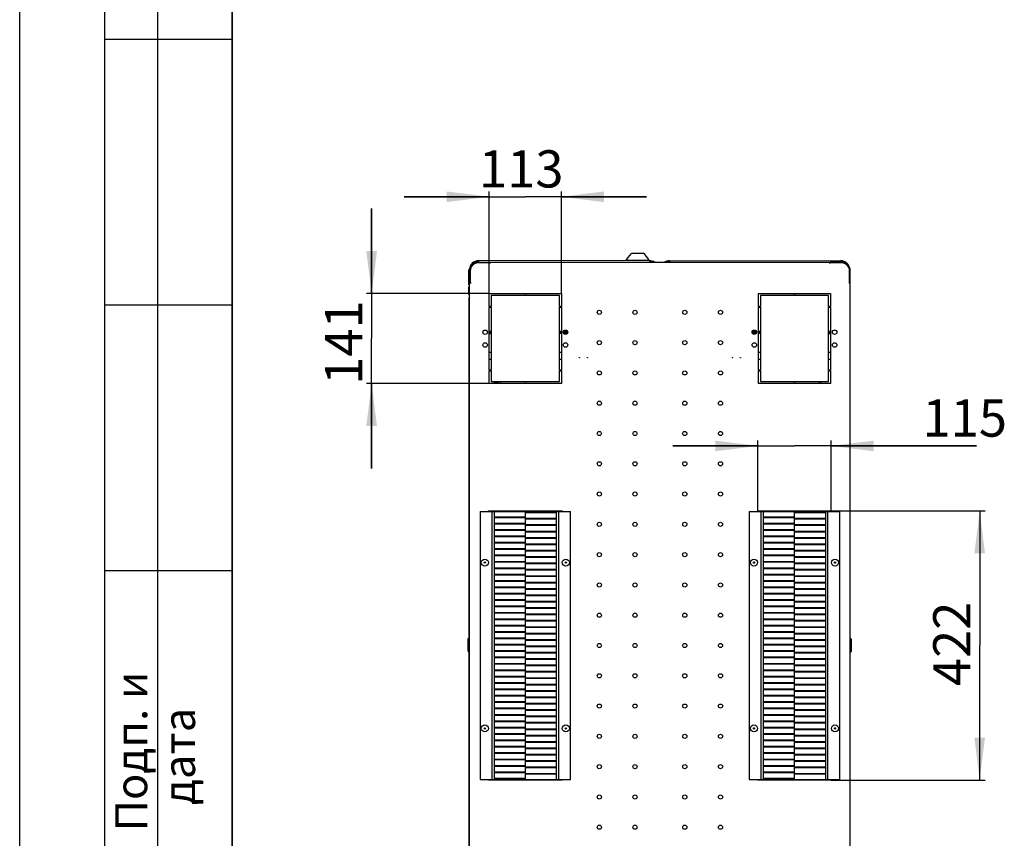
# Model space of a CAD drawing. Units: millimetres. Extents: x 0 to 420, y 0 to 297.
# Drawn here: x 0 to 93, y 40 to 117 of the extents above; entities that cross this region are included whole.
import ezdxf

# ---------------------------------------------------------------- set-up
doc = ezdxf.new("R2010")
doc.units = ezdxf.units.MM
doc.header["$LTSCALE"] = 23.1
doc.layers.get('0').update_dxf_attribs({"linetype": 'CONTINUOUS'})
for name, color, linetype in [('02___PRT_ALL_AXES', 7, 'CONTINUOUS'), ('07__ASM_ALL_ANNOTATION', 7, 'CONTINUOUS'), ('_9632', 7, 'CONTINUOUS'), ('ALL_AXES', 7, 'CONTINUOUS')]:
    doc.layers.add(name, color=color, linetype=linetype)
doc.styles.get("Standard").update_dxf_attribs({"font": 'gost.ttf'})
doc.styles.add('TEXTSTYLE_2', font='gost.ttf')
doc.dimstyles.new('DIMSTYLE_1', dxfattribs={"dimtxt": 3.5, "dimasz": 4, "dimexe": 0.5, "dimexo": 0, "dimgap": 0.875, "dimtad": 1, "dimdec": 3, "dimlfac": 16.666667, "dimtxsty": 'STANDARD', "dimblk": '_FILLED', "dimblk1": '_FILLED', "dimblk2": '_FILLED', "dimcen": 0.09, "dimadec": 3, "dimazin": 2, "dimtp": 0.8, "dimtm": 0.8, "dimtfac": 1, "dimtdec": 3, "dimtofl": 0, "dimtmove": 0, "dimatfit": 3, "dimldrblk": '_FILLED', "dimfxl": 1, "dimtolj": 1, "dimarcsym": 0})
doc.dimstyles.new('DIMSTYLE_8', dxfattribs={"dimtxt": 3.5, "dimasz": 4, "dimexe": 0.5, "dimexo": 0, "dimgap": 0.875, "dimtad": 1, "dimdec": 3, "dimlfac": 16.666667, "dimtxsty": 'STANDARD', "dimblk": '_FILLED', "dimblk1": '_FILLED', "dimblk2": '_FILLED', "dimcen": 0.09, "dimadec": 3, "dimazin": 2, "dimtp": 0.3, "dimtm": 0.3, "dimtfac": 1, "dimtdec": 3, "dimtofl": 0, "dimtmove": 0, "dimatfit": 3, "dimldrblk": '_FILLED', "dimfxl": 1, "dimtolj": 1, "dimarcsym": 0})
doc.dimstyles.new('DIMSTYLE_9', dxfattribs={"dimtxt": 3.5, "dimasz": 4, "dimexe": 0.5, "dimexo": 0, "dimgap": 0.875, "dimtad": 1, "dimdec": 3, "dimlfac": 16.666667, "dimtxsty": 'STANDARD', "dimblk": '_FILLED', "dimblk1": '_FILLED', "dimblk2": '_FILLED', "dimcen": 0.09, "dimadec": 3, "dimazin": 2, "dimtp": 0.5, "dimtm": 0.5, "dimtfac": 1, "dimtdec": 3, "dimtofl": 0, "dimtmove": 0, "dimatfit": 3, "dimldrblk": '_FILLED', "dimfxl": 1, "dimtolj": 1, "dimarcsym": 0})

# ---------------------------------------------------------------- blocks, each defined once
blk = doc.blocks.new('_FILLED')
at = {"color": 0, "linetype": 'BYBLOCK'}
blk.add_solid([(0, 0), (-1, 0.125), (-1, -0.125)], dxfattribs=at)
blk = doc.blocks.new('*D11')
at = {"layer": '07__ASM_ALL_ANNOTATION', "color": 2, "linetype": 'CONTINUOUS'}
for p, q in [((44.179, 100.155), (36.179, 100.155)), ((36.179, 100.155), (47.569, 100.155)), ((44.179, 91.038), (44.179, 100.655)), ((58.959, 100.155), (47.569, 100.155)), ((50.959, 91.038), (50.959, 100.655)), ((50.959, 100.155), (58.959, 100.155))]:
    blk.add_line(p, q, dxfattribs=at)
at = {"layer": '07__ASM_ALL_ANNOTATION', "color": 2, "linetype": 'CONTINUOUS', "xscale": 4, "yscale": 4, "zscale": 4}
blk.add_blockref('_FILLED', (44.179, 100.155), dxfattribs=at)
at = {"layer": '07__ASM_ALL_ANNOTATION', "color": 2, "linetype": 'CONTINUOUS', "xscale": 4, "yscale": 4, "zscale": 4, "rotation": 180}
blk.add_blockref('_FILLED', (50.959, 100.155), dxfattribs=at)
at = {"layer": '07__ASM_ALL_ANNOTATION', "color": 2, "linetype": 'CONTINUOUS', "insert": (47.183, 104.53), "char_height": 3.5, "width": 5.06985, "attachment_point": 2, "line_spacing_factor": 0.9}
blk.add_mtext('113', dxfattribs=at)
blk = doc.blocks.new('*D12')
at = {"layer": '07__ASM_ALL_ANNOTATION', "color": 2, "linetype": 'CONTINUOUS'}
for p, q in [((33.112, 91.038), (33.112, 99.038)), ((33.112, 99.038), (33.112, 86.808)), ((44.179, 91.038), (32.612, 91.038)), ((33.112, 74.578), (33.112, 86.808)), ((44.179, 82.578), (32.612, 82.578)), ((33.112, 82.578), (33.112, 74.578))]:
    blk.add_line(p, q, dxfattribs=at)
at = {"layer": '07__ASM_ALL_ANNOTATION', "color": 2, "linetype": 'CONTINUOUS', "xscale": 4, "yscale": 4, "zscale": 4}
for p, rotation in [((33.112, 91.038), 270), ((33.112, 82.578), 90)]:
    blk.add_blockref('_FILLED', p, dxfattribs=dict(at, rotation=rotation))
at = {"layer": '07__ASM_ALL_ANNOTATION', "color": 2, "linetype": 'CONTINUOUS', "insert": (28.737, 86.435), "char_height": 3.5, "width": 5.31434, "attachment_point": 2, "rotation": 90, "line_spacing_factor": 0.9}
blk.add_mtext('141', dxfattribs=at)
blk = doc.blocks.new('*D13')
at = {"layer": '07__ASM_ALL_ANNOTATION', "color": 2, "linetype": 'CONTINUOUS'}
for p, q in [((69.439, 70.59), (69.439, 77.208)), ((76.339, 70.59), (76.339, 77.208)), ((69.439, 76.708), (61.439, 76.708)), ((61.439, 76.708), (72.889, 76.708)), ((90.003, 76.708), (72.889, 76.708)), ((76.339, 76.708), (90.003, 76.708))]:
    blk.add_line(p, q, dxfattribs=at)
at = {"layer": '07__ASM_ALL_ANNOTATION', "color": 2, "linetype": 'CONTINUOUS', "xscale": 4, "yscale": 4, "zscale": 4}
blk.add_blockref('_FILLED', (69.439, 76.708), dxfattribs=at)
at = {"layer": '07__ASM_ALL_ANNOTATION', "color": 2, "linetype": 'CONTINUOUS', "xscale": 4, "yscale": 4, "zscale": 4, "rotation": 180}
blk.add_blockref('_FILLED', (76.339, 76.708), dxfattribs=at)
at = {"layer": '07__ASM_ALL_ANNOTATION', "color": 2, "linetype": 'CONTINUOUS', "insert": (84.933, 81.083), "char_height": 3.5, "width": 5.06985, "attachment_point": 1, "line_spacing_factor": 0.9}
blk.add_mtext('115', dxfattribs=at)
blk = doc.blocks.new('*D14')
at = {"layer": '07__ASM_ALL_ANNOTATION', "color": 2, "linetype": 'CONTINUOUS'}
for p, q in [((76.339, 70.59), (90.817, 70.59)), ((90.317, 70.59), (90.317, 57.93)), ((90.317, 45.27), (90.317, 57.93)), ((76.339, 45.27), (90.817, 45.27))]:
    blk.add_line(p, q, dxfattribs=at)
at = {"layer": '07__ASM_ALL_ANNOTATION', "color": 2, "linetype": 'CONTINUOUS', "xscale": 4, "yscale": 4, "zscale": 4}
for p, rotation in [((90.317, 70.59), 90), ((90.317, 45.27), 270)]:
    blk.add_blockref('_FILLED', p, dxfattribs=dict(at, rotation=rotation))
at = {"layer": '07__ASM_ALL_ANNOTATION', "color": 2, "linetype": 'CONTINUOUS', "insert": (85.942, 58.082), "char_height": 3.5, "width": 6.83272, "attachment_point": 2, "rotation": 90, "line_spacing_factor": 0.9}
blk.add_mtext('422', dxfattribs=at)

msp = doc.modelspace()

# ---------------------------------------------------------------- linework, layer by layer
at = {"color": 2, "linetype": 'CONTINUOUS'}
msp.add_line((0, 0), (0, 297), dxfattribs=at)
at = {"color": 7, "linetype": 'CONTINUOUS'}
for p, q in [((20, 292), (20, 5)), ((8, 5), (8, 150)), ((13, 5), (13, 150)), ((20, 5), (20, 150)), ((8, 115), (20, 115)), ((57.094473, 94.25276), (57.544484, 94.802751)), ((58.744484, 94.802729), (57.544484, 94.802751)), ((59.194473, 94.25272), (58.744484, 94.802729)), ((43.141461, 94.008023), (44.221461, 94.008023)), ((43.159471, 94.143019), (43.15947, 94.07116)), ((44.161461, 93.936023), (44.161461, 94.008023)), ((44.221461, 93.936023), (44.221461, 94.008023)), ((57.094471, 94.14276), (57.094473, 94.25276)), ((59.194471, 94.14272), (59.194473, 94.25272)), ((59.269471, 94.142719), (59.26947, 94.070861)), ((61.129451, 94.142719), (61.129452, 94.070861)), ((76.237461, 93.936023), (76.237461, 94.008023)), ((77.317461, 94.008023), (76.237461, 94.008023)), ((76.297461, 93.936023), (76.297461, 94.008023)), ((77.239451, 94.143019), (77.239452, 94.07116)), ((42.260605, 93.263423), (42.273582, 93.262152)), ((42.319461, 93.186023), (42.319461, 92.106023)), ((78.139461, 92.106023), (78.139461, 93.186023)), ((42.259461, 91.860023), (42.259461, 91.920023)), ((42.319461, 91.860023), (42.259461, 91.860023)), ((42.391461, 92.166023), (42.319461, 92.166023)), ((42.391461, 92.106023), (42.319461, 92.106023)), ((78.067461, 92.166023), (78.139461, 92.166023)), ((78.067461, 92.106023), (78.139461, 92.106023)), ((8, 90), (20, 90)), ((42.27616, 90.619773), (42.298909, 90.619773)), ((42.276244, 90.65998), (42.281866, 90.656921)), ((42.279623, 90.652798), (42.319461, 90.632167)), ((44.359461, 87.450023), (44.179461, 87.450023)), ((44.179461, 87.300023), (44.329461, 87.300023)), ((44.359461, 87.288023), (44.179461, 87.288023)), ((44.329461, 87.360023), (44.329461, 87.300023)), ((50.959461, 87.468023), (50.779461, 87.468023)), ((50.959461, 87.288023), (50.779461, 87.288023)), ((51.549793, 87.468023), (51.149129, 87.468023)), ((51.520871, 87.288023), (51.178051, 87.288023)), ((51.469461, 87.480023), (51.469461, 87.468023)), ((51.469461, 87.378023), (51.469461, 87.288023)), ((69.309793, 87.468023), (68.909129, 87.468023)), ((69.280871, 87.288023), (68.938051, 87.288023)), ((68.989461, 87.378023), (68.989461, 87.288023)), ((69.679461, 87.468023), (69.499461, 87.468023)), ((69.679461, 87.288023), (69.499461, 87.288023)), ((76.099461, 87.450023), (76.279461, 87.450023)), ((76.099461, 87.300023), (76.279461, 87.300023)), ((76.279461, 87.288023), (76.099461, 87.288023)), ((43.309461, 70.530023), (43.309461, 45.330023)), ((43.309461, 70.530023), (51.829461, 70.530023)), ((44.419461, 70.530023), (44.419461, 45.330023)), ((44.629461, 70.530023), (44.629461, 45.330023)), ((47.569461, 45.330023), (47.569461, 70.530023)), ((50.509461, 70.470023), (47.569461, 70.470023)), ((50.509461, 70.410023), (47.569461, 70.410023)), ((50.509461, 45.330023), (50.509461, 70.530023)), ((50.719461, 45.330023), (50.719461, 70.530023)), ((51.829461, 45.330023), (51.829461, 70.530023)), ((68.629461, 70.530023), (68.629461, 45.330023)), ((68.629461, 70.530023), (77.149461, 70.530023)), ((69.739461, 70.530023), (69.739461, 45.330023)), ((69.949461, 70.530023), (69.949461, 45.330023)), ((72.889461, 45.330023), (72.889461, 70.530023)), ((75.829461, 70.470023), (72.889461, 70.470023)), ((75.829461, 70.410023), (72.889461, 70.410023)), ((75.829461, 45.330023), (75.829461, 70.530023)), ((76.039461, 45.330023), (76.039461, 70.530023)), ((77.149461, 45.330023), (77.149461, 70.530023)), ((44.629461, 70.050023), (47.569461, 70.050023)), ((44.629461, 69.990023), (47.569461, 69.990023)), ((50.509461, 69.870023), (47.569461, 69.870023)), ((50.509461, 69.810023), (47.569461, 69.810023)), ((69.949461, 70.050023), (72.889461, 70.050023)), ((69.949461, 69.990023), (72.889461, 69.990023)), ((75.829461, 69.870023), (72.889461, 69.870023)), ((75.829461, 69.810023), (72.889461, 69.810023)), ((44.629461, 69.450023), (47.569461, 69.450023)), ((44.629461, 69.390023), (47.569461, 69.390023)), ((44.629461, 68.850023), (47.569461, 68.850023)), ((44.629461, 68.790023), (47.569461, 68.790023)), ((50.509461, 69.270023), (47.569461, 69.270023)), ((50.509461, 69.210023), (47.569461, 69.210023)), ((50.509461, 68.670023), (47.569461, 68.670023)), ((50.509461, 68.610023), (47.569461, 68.610023)), ((69.949461, 69.450023), (72.889461, 69.450023)), ((69.949461, 69.390023), (72.889461, 69.390023)), ((69.949461, 68.850023), (72.889461, 68.850023)), ((69.949461, 68.790023), (72.889461, 68.790023)), ((75.829461, 69.270023), (72.889461, 69.270023)), ((75.829461, 69.210023), (72.889461, 69.210023)), ((75.829461, 68.670023), (72.889461, 68.670023)), ((75.829461, 68.610023), (72.889461, 68.610023)), ((44.629461, 68.250023), (47.569461, 68.250023)), ((44.629461, 68.190023), (47.569461, 68.190023)), ((44.629461, 67.650023), (47.569461, 67.650023)), ((50.509461, 68.070023), (47.569461, 68.070023)), ((50.509461, 68.010023), (47.569461, 68.010023)), ((69.949461, 68.250023), (72.889461, 68.250023)), ((69.949461, 68.190023), (72.889461, 68.190023)), ((69.949461, 67.650023), (72.889461, 67.650023)), ((75.829461, 68.070023), (72.889461, 68.070023)), ((75.829461, 68.010023), (72.889461, 68.010023)), ((44.629461, 67.590023), (47.569461, 67.590023)), ((44.629461, 67.050023), (47.569461, 67.050023)), ((44.629461, 66.990023), (47.569461, 66.990023)), ((50.509461, 67.470023), (47.569461, 67.470023)), ((50.509461, 67.410023), (47.569461, 67.410023)), ((50.509461, 66.870023), (47.569461, 66.870023)), ((50.509461, 66.810023), (47.569461, 66.810023)), ((69.949461, 67.590023), (72.889461, 67.590023)), ((69.949461, 67.050023), (72.889461, 67.050023)), ((69.949461, 66.990023), (72.889461, 66.990023)), ((75.829461, 67.470023), (72.889461, 67.470023)), ((75.829461, 67.410023), (72.889461, 67.410023)), ((75.829461, 66.870023), (72.889461, 66.870023)), ((75.829461, 66.810023), (72.889461, 66.810023)), ((44.629461, 66.450023), (47.569461, 66.450023)), ((44.629461, 66.390023), (47.569461, 66.390023)), ((44.629461, 65.850023), (47.569461, 65.850023)), ((44.629461, 65.790023), (47.569461, 65.790023)), ((50.509461, 66.270023), (47.569461, 66.270023)), ((50.509461, 66.210023), (47.569461, 66.210023)), ((69.949461, 66.450023), (72.889461, 66.450023)), ((69.949461, 66.390023), (72.889461, 66.390023)), ((69.949461, 65.850023), (72.889461, 65.850023)), ((69.949461, 65.790023), (72.889461, 65.790023)), ((75.829461, 66.270023), (72.889461, 66.270023)), ((75.829461, 66.210023), (72.889461, 66.210023)), ((8, 65), (20, 65)), ((44.629461, 65.250023), (47.569461, 65.250023)), ((44.629461, 65.190023), (47.569461, 65.190023)), ((50.509461, 65.670023), (47.569461, 65.670023)), ((50.509461, 65.610023), (47.569461, 65.610023)), ((50.509461, 65.070023), (47.569461, 65.070023)), ((50.509461, 65.010023), (47.569461, 65.010023)), ((69.949461, 65.250023), (72.889461, 65.250023)), ((69.949461, 65.190023), (72.889461, 65.190023)), ((75.829461, 65.670023), (72.889461, 65.670023)), ((75.829461, 65.610023), (72.889461, 65.610023)), ((75.829461, 65.070023), (72.889461, 65.070023)), ((75.829461, 65.010023), (72.889461, 65.010023)), ((44.629461, 64.650023), (47.569461, 64.650023)), ((44.629461, 64.590023), (47.569461, 64.590023)), ((44.629461, 64.050023), (47.569461, 64.050023)), ((44.629461, 63.990023), (47.569461, 63.990023)), ((50.509461, 64.470023), (47.569461, 64.470023)), ((50.509461, 64.410023), (47.569461, 64.410023)), ((69.949461, 64.650023), (72.889461, 64.650023)), ((69.949461, 64.590023), (72.889461, 64.590023)), ((69.949461, 64.050023), (72.889461, 64.050023)), ((69.949461, 63.990023), (72.889461, 63.990023)), ((75.829461, 64.470023), (72.889461, 64.470023)), ((75.829461, 64.410023), (72.889461, 64.410023)), ((44.629461, 63.450023), (47.569461, 63.450023)), ((44.629461, 63.390023), (47.569461, 63.390023)), ((50.509461, 63.870023), (47.569461, 63.870023)), ((50.509461, 63.810023), (47.569461, 63.810023)), ((50.509461, 63.270023), (47.569461, 63.270023)), ((50.509461, 63.210023), (47.569461, 63.210023)), ((69.949461, 63.450023), (72.889461, 63.450023)), ((69.949461, 63.390023), (72.889461, 63.390023)), ((75.829461, 63.870023), (72.889461, 63.870023)), ((75.829461, 63.810023), (72.889461, 63.810023)), ((75.829461, 63.270023), (72.889461, 63.270023)), ((75.829461, 63.210023), (72.889461, 63.210023)), ((44.629461, 62.850023), (47.569461, 62.850023)), ((44.629461, 62.790023), (47.569461, 62.790023)), ((44.629461, 62.250023), (47.569461, 62.250023)), ((44.629461, 62.190023), (47.569461, 62.190023)), ((50.509461, 62.670023), (47.569461, 62.670023)), ((50.509461, 62.610023), (47.569461, 62.610023)), ((50.509461, 62.070023), (47.569461, 62.070023)), ((69.949461, 62.850023), (72.889461, 62.850023)), ((69.949461, 62.790023), (72.889461, 62.790023)), ((69.949461, 62.250023), (72.889461, 62.250023)), ((69.949461, 62.190023), (72.889461, 62.190023)), ((75.829461, 62.670023), (72.889461, 62.670023)), ((75.829461, 62.610023), (72.889461, 62.610023)), ((75.829461, 62.070023), (72.889461, 62.070023)), ((44.629461, 61.650023), (47.569461, 61.650023)), ((44.629461, 61.590023), (47.569461, 61.590023)), ((50.509461, 62.010023), (47.569461, 62.010023)), ((50.509461, 61.470023), (47.569461, 61.470023)), ((50.509461, 61.410023), (47.569461, 61.410023)), ((69.949461, 61.650023), (72.889461, 61.650023)), ((69.949461, 61.590023), (72.889461, 61.590023)), ((75.829461, 62.010023), (72.889461, 62.010023)), ((75.829461, 61.470023), (72.889461, 61.470023)), ((75.829461, 61.410023), (72.889461, 61.410023)), ((44.629461, 61.050023), (47.569461, 61.050023)), ((44.629461, 60.990023), (47.569461, 60.990023)), ((44.629461, 60.450023), (47.569461, 60.450023)), ((44.629461, 60.390023), (47.569461, 60.390023)), ((50.509461, 60.870023), (47.569461, 60.870023)), ((50.509461, 60.810023), (47.569461, 60.810023)), ((50.509461, 60.270023), (47.569461, 60.270023)), ((50.509461, 60.210023), (47.569461, 60.210023)), ((69.949461, 61.050023), (72.889461, 61.050023)), ((69.949461, 60.990023), (72.889461, 60.990023)), ((69.949461, 60.450023), (72.889461, 60.450023)), ((69.949461, 60.390023), (72.889461, 60.390023)), ((75.829461, 60.870023), (72.889461, 60.870023)), ((75.829461, 60.810023), (72.889461, 60.810023)), ((75.829461, 60.270023), (72.889461, 60.270023)), ((75.829461, 60.210023), (72.889461, 60.210023)), ((44.629461, 59.850023), (47.569461, 59.850023)), ((44.629461, 59.790023), (47.569461, 59.790023)), ((50.509461, 59.670023), (47.569461, 59.670023)), ((50.509461, 59.610023), (47.569461, 59.610023)), ((69.949461, 59.850023), (72.889461, 59.850023)), ((69.949461, 59.790023), (72.889461, 59.790023)), ((75.829461, 59.670023), (72.889461, 59.670023)), ((75.829461, 59.610023), (72.889461, 59.610023)), ((44.629461, 59.250023), (47.569461, 59.250023)), ((44.629461, 59.190023), (47.569461, 59.190023)), ((44.629461, 58.650023), (47.569461, 58.650023)), ((44.629461, 58.590023), (47.569461, 58.590023)), ((50.509461, 59.070023), (47.569461, 59.070023)), ((50.509461, 59.010023), (47.569461, 59.010023)), ((50.509461, 58.470023), (47.569461, 58.470023)), ((50.509461, 58.410023), (47.569461, 58.410023)), ((69.949461, 59.250023), (72.889461, 59.250023)), ((69.949461, 59.190023), (72.889461, 59.190023)), ((69.949461, 58.650023), (72.889461, 58.650023)), ((69.949461, 58.590023), (72.889461, 58.590023)), ((75.829461, 59.070023), (72.889461, 59.070023)), ((75.829461, 59.010023), (72.889461, 59.010023)), ((75.829461, 58.470023), (72.889461, 58.470023)), ((75.829461, 58.410023), (72.889461, 58.410023)), ((44.629461, 58.050023), (47.569461, 58.050023)), ((44.629461, 57.990023), (47.569461, 57.990023)), ((44.629461, 57.450023), (47.569461, 57.450023)), ((50.509461, 57.870023), (47.569461, 57.870023)), ((50.509461, 57.810023), (47.569461, 57.810023)), ((69.949461, 58.050023), (72.889461, 58.050023)), ((69.949461, 57.990023), (72.889461, 57.990023)), ((69.949461, 57.450023), (72.889461, 57.450023)), ((75.829461, 57.870023), (72.889461, 57.870023)), ((75.829461, 57.810023), (72.889461, 57.810023)), ((44.629461, 57.390023), (47.569461, 57.390023)), ((44.629461, 56.850023), (47.569461, 56.850023)), ((44.629461, 56.790023), (47.569461, 56.790023)), ((50.509461, 57.270023), (47.569461, 57.270023)), ((50.509461, 57.210023), (47.569461, 57.210023)), ((50.509461, 56.670023), (47.569461, 56.670023)), ((50.509461, 56.610023), (47.569461, 56.610023)), ((69.949461, 57.390023), (72.889461, 57.390023)), ((69.949461, 56.850023), (72.889461, 56.850023)), ((69.949461, 56.790023), (72.889461, 56.790023)), ((75.829461, 57.270023), (72.889461, 57.270023)), ((75.829461, 57.210023), (72.889461, 57.210023)), ((75.829461, 56.670023), (72.889461, 56.670023)), ((75.829461, 56.610023), (72.889461, 56.610023)), ((44.629461, 56.250023), (47.569461, 56.250023)), ((44.629461, 56.190023), (47.569461, 56.190023)), ((44.629461, 55.650023), (47.569461, 55.650023)), ((44.629461, 55.590023), (47.569461, 55.590023)), ((50.509461, 56.070023), (47.569461, 56.070023)), ((50.509461, 56.010023), (47.569461, 56.010023)), ((69.949461, 56.250023), (72.889461, 56.250023)), ((69.949461, 56.190023), (72.889461, 56.190023)), ((69.949461, 55.650023), (72.889461, 55.650023)), ((69.949461, 55.590023), (72.889461, 55.590023)), ((75.829461, 56.070023), (72.889461, 56.070023)), ((75.829461, 56.010023), (72.889461, 56.010023)), ((44.629461, 55.050023), (47.569461, 55.050023)), ((44.629461, 54.990023), (47.569461, 54.990023)), ((50.509461, 55.470023), (47.569461, 55.470023)), ((50.509461, 55.410023), (47.569461, 55.410023)), ((50.509461, 54.870023), (47.569461, 54.870023)), ((50.509461, 54.810023), (47.569461, 54.810023)), ((69.949461, 55.050023), (72.889461, 55.050023)), ((69.949461, 54.990023), (72.889461, 54.990023)), ((75.829461, 55.470023), (72.889461, 55.470023)), ((75.829461, 55.410023), (72.889461, 55.410023)), ((75.829461, 54.870023), (72.889461, 54.870023)), ((75.829461, 54.810023), (72.889461, 54.810023)), ((44.629461, 54.450023), (47.569461, 54.450023)), ((44.629461, 54.390023), (47.569461, 54.390023)), ((44.629461, 53.850023), (47.569461, 53.850023)), ((44.629461, 53.790023), (47.569461, 53.790023)), ((50.509461, 54.270023), (47.569461, 54.270023)), ((50.509461, 54.210023), (47.569461, 54.210023)), ((69.949461, 54.450023), (72.889461, 54.450023)), ((69.949461, 54.390023), (72.889461, 54.390023)), ((69.949461, 53.850023), (72.889461, 53.850023)), ((69.949461, 53.790023), (72.889461, 53.790023)), ((75.829461, 54.270023), (72.889461, 54.270023)), ((75.829461, 54.210023), (72.889461, 54.210023)), ((44.629461, 53.250023), (47.569461, 53.250023)), ((44.629461, 53.190023), (47.569461, 53.190023)), ((50.509461, 53.670023), (47.569461, 53.670023)), ((50.509461, 53.610023), (47.569461, 53.610023)), ((50.509461, 53.070023), (47.569461, 53.070023)), ((50.509461, 53.010023), (47.569461, 53.010023)), ((69.949461, 53.250023), (72.889461, 53.250023)), ((69.949461, 53.190023), (72.889461, 53.190023)), ((75.829461, 53.670023), (72.889461, 53.670023)), ((75.829461, 53.610023), (72.889461, 53.610023)), ((75.829461, 53.070023), (72.889461, 53.070023)), ((75.829461, 53.010023), (72.889461, 53.010023)), ((44.629461, 52.650023), (47.569461, 52.650023)), ((44.629461, 52.590023), (47.569461, 52.590023)), ((44.629461, 52.050023), (47.569461, 52.050023)), ((44.629461, 51.990023), (47.569461, 51.990023)), ((50.509461, 52.470023), (47.569461, 52.470023)), ((50.509461, 52.410023), (47.569461, 52.410023)), ((69.949461, 52.650023), (72.889461, 52.650023)), ((69.949461, 52.590023), (72.889461, 52.590023)), ((69.949461, 52.050023), (72.889461, 52.050023)), ((69.949461, 51.990023), (72.889461, 51.990023)), ((75.829461, 52.470023), (72.889461, 52.470023)), ((75.829461, 52.410023), (72.889461, 52.410023)), ((44.629461, 51.450023), (47.569461, 51.450023)), ((44.629461, 51.390023), (47.569461, 51.390023)), ((50.509461, 51.870023), (47.569461, 51.870023)), ((50.509461, 51.810023), (47.569461, 51.810023)), ((50.509461, 51.270023), (47.569461, 51.270023)), ((50.509461, 51.210023), (47.569461, 51.210023)), ((69.949461, 51.450023), (72.889461, 51.450023)), ((69.949461, 51.390023), (72.889461, 51.390023)), ((75.829461, 51.870023), (72.889461, 51.870023)), ((75.829461, 51.810023), (72.889461, 51.810023)), ((75.829461, 51.270023), (72.889461, 51.270023)), ((75.829461, 51.210023), (72.889461, 51.210023)), ((44.629461, 50.850023), (47.569461, 50.850023)), ((44.629461, 50.790023), (47.569461, 50.790023)), ((44.629461, 50.250023), (47.569461, 50.250023)), ((44.629461, 50.190023), (47.569461, 50.190023)), ((50.509461, 50.670023), (47.569461, 50.670023)), ((50.509461, 50.610023), (47.569461, 50.610023)), ((50.509461, 50.070023), (47.569461, 50.070023)), ((69.949461, 50.850023), (72.889461, 50.850023)), ((69.949461, 50.790023), (72.889461, 50.790023)), ((69.949461, 50.250023), (72.889461, 50.250023)), ((69.949461, 50.190023), (72.889461, 50.190023)), ((75.829461, 50.670023), (72.889461, 50.670023)), ((75.829461, 50.610023), (72.889461, 50.610023)), ((75.829461, 50.070023), (72.889461, 50.070023)), ((44.629461, 49.650023), (47.569461, 49.650023)), ((44.629461, 49.590023), (47.569461, 49.590023)), ((50.509461, 50.010023), (47.569461, 50.010023)), ((50.509461, 49.470023), (47.569461, 49.470023)), ((50.509461, 49.410023), (47.569461, 49.410023)), ((69.949461, 49.650023), (72.889461, 49.650023)), ((69.949461, 49.590023), (72.889461, 49.590023)), ((75.829461, 50.010023), (72.889461, 50.010023)), ((75.829461, 49.470023), (72.889461, 49.470023)), ((75.829461, 49.410023), (72.889461, 49.410023)), ((44.629461, 49.050023), (47.569461, 49.050023)), ((44.629461, 48.990023), (47.569461, 48.990023)), ((44.629461, 48.450023), (47.569461, 48.450023)), ((44.629461, 48.390023), (47.569461, 48.390023)), ((50.509461, 48.870023), (47.569461, 48.870023)), ((50.509461, 48.810023), (47.569461, 48.810023)), ((50.509461, 48.270023), (47.569461, 48.270023)), ((50.509461, 48.210023), (47.569461, 48.210023)), ((69.949461, 49.050023), (72.889461, 49.050023)), ((69.949461, 48.990023), (72.889461, 48.990023)), ((69.949461, 48.450023), (72.889461, 48.450023)), ((69.949461, 48.390023), (72.889461, 48.390023)), ((75.829461, 48.870023), (72.889461, 48.870023)), ((75.829461, 48.810023), (72.889461, 48.810023)), ((75.829461, 48.270023), (72.889461, 48.270023)), ((75.829461, 48.210023), (72.889461, 48.210023)), ((44.629461, 47.850023), (47.569461, 47.850023)), ((44.629461, 47.790023), (47.569461, 47.790023)), ((44.629461, 47.250023), (47.569461, 47.250023)), ((50.509461, 47.670023), (47.569461, 47.670023)), ((50.509461, 47.610023), (47.569461, 47.610023)), ((69.949461, 47.850023), (72.889461, 47.850023)), ((69.949461, 47.790023), (72.889461, 47.790023)), ((69.949461, 47.250023), (72.889461, 47.250023)), ((75.829461, 47.670023), (72.889461, 47.670023)), ((75.829461, 47.610023), (72.889461, 47.610023)), ((44.629461, 47.190023), (47.569461, 47.190023)), ((44.629461, 46.650023), (47.569461, 46.650023)), ((44.629461, 46.590023), (47.569461, 46.590023)), ((50.509461, 47.070023), (47.569461, 47.070023)), ((50.509461, 47.010023), (47.569461, 47.010023)), ((50.509461, 46.470023), (47.569461, 46.470023)), ((50.509461, 46.410023), (47.569461, 46.410023)), ((69.949461, 47.190023), (72.889461, 47.190023)), ((69.949461, 46.650023), (72.889461, 46.650023)), ((69.949461, 46.590023), (72.889461, 46.590023)), ((75.829461, 47.070023), (72.889461, 47.070023)), ((75.829461, 47.010023), (72.889461, 47.010023)), ((75.829461, 46.470023), (72.889461, 46.470023)), ((75.829461, 46.410023), (72.889461, 46.410023)), ((44.629461, 46.050023), (47.569461, 46.050023)), ((44.629461, 45.990023), (47.569461, 45.990023)), ((44.629461, 45.450023), (47.569461, 45.450023)), ((44.629461, 45.390023), (47.569461, 45.390023)), ((50.509461, 45.870023), (47.569461, 45.870023)), ((50.509461, 45.810023), (47.569461, 45.810023)), ((69.949461, 46.050023), (72.889461, 46.050023)), ((69.949461, 45.990023), (72.889461, 45.990023)), ((69.949461, 45.450023), (72.889461, 45.450023)), ((69.949461, 45.390023), (72.889461, 45.390023)), ((75.829461, 45.870023), (72.889461, 45.870023)), ((75.829461, 45.810023), (72.889461, 45.810023)), ((43.309461, 45.330023), (51.829461, 45.330023)), ((68.629461, 45.330023), (77.149461, 45.330023))]:
    msp.add_line(p, q, dxfattribs=at)
at = {"color": 3, "linetype": 'CONTINUOUS'}
for p, q in [((43.129469, 93.997614), (43.12947, 94.053019)), ((44.257461, 93.936023), (43.141461, 93.936023)), ((43.159469, 93.997613), (43.15947, 94.07116)), ((59.269471, 94.142719), (43.159471, 94.143019)), ((44.257461, 93.864023), (44.257461, 94.008023)), ((44.257461, 94.008023), (76.201461, 94.008023)), ((59.269469, 93.997313), (59.26947, 94.070861)), ((61.129451, 94.142719), (77.239451, 94.143019)), ((61.129454, 93.997313), (61.129452, 94.070861)), ((76.201461, 93.864023), (76.201461, 94.008023)), ((77.317461, 93.936023), (76.201461, 93.936023)), ((77.239454, 93.997613), (77.239452, 94.07116)), ((77.269454, 93.997614), (77.269453, 94.053019)), ((42.259461, 91.920023), (42.259461, 93.240023)), ((42.319456, 93.303035), (42.319454, 93.186023)), ((42.391461, 93.186023), (42.391461, 92.070023)), ((78.067461, 92.070023), (78.067461, 93.186023)), ((78.139461, 93.186023), (78.139461, 93.240023)), ((42.319461, 91.920023), (42.259461, 91.920023)), ((42.319461, 23.790023), (42.319461, 92.070023)), ((42.319461, 92.070023), (42.463461, 92.070023)), ((77.995461, 92.070023), (78.139461, 92.070023)), ((78.139461, 23.754023), (78.139461, 92.106023)), ((42.259461, 90.972023), (42.259461, 91.668023)), ((42.259461, 90.570023), (42.259461, 25.350023)), ((44.179461, 87.480023), (44.359461, 87.480023)), ((44.359461, 87.360023), (44.179461, 87.360023)), ((50.959461, 87.480023), (50.779461, 87.480023)), ((50.959461, 87.378023), (50.779461, 87.378023)), ((51.556681, 87.378023), (51.142241, 87.378023)), ((51.546379, 87.480023), (51.152544, 87.480023)), ((69.316681, 87.378023), (68.902241, 87.378023)), ((69.306379, 87.480023), (68.912544, 87.480023)), ((69.679461, 87.480023), (69.499461, 87.480023)), ((69.679461, 87.378023), (69.499461, 87.378023)), ((76.099461, 87.480023), (76.279461, 87.480023)), ((76.099461, 87.360023), (76.279461, 87.360023)), ((44.359461, 85.488023), (44.179461, 85.488023)), ((50.959461, 85.488023), (50.779461, 85.488023)), ((69.679461, 85.488023), (69.499461, 85.488023)), ((76.279461, 85.488023), (76.099461, 85.488023)), ((44.179461, 84.888023), (44.359461, 84.888023)), ((50.779461, 84.888023), (50.959461, 84.888023)), ((69.499461, 84.888023), (69.679461, 84.888023)), ((76.099461, 84.888023), (76.279461, 84.888023))]:
    msp.add_line(p, q, dxfattribs=at)
at = {"color": 6, "linetype": 'CONTINUOUS'}
msp.add_line((59.295298, 94.008023), (59.2964, 94.050066), dxfattribs=at)
at = {"color": 3, "linetype": 'CONTINUOUS'}
for centre, radius, start, end in [((43.159456, 93.303019), 0.84, 89.9989338, 179.9989338), ((43.141461, 93.186023), 0.75, 90, 180), ((59.269456, 93.302719), 0.84, 57.24091899, 89.9989338), ((61.129467, 93.302719), 0.84, 90.0010662, 122.75908101), ((77.239467, 93.303019), 0.84, 21.20149972, 90.0010662), ((77.317461, 93.186023), 0.75, 0, 90), ((42.499461, 93.240023), 0.24, 135, 180), ((77.899461, 93.240023), 0.24, 0, 16.05486679), ((42.451461, 91.668023), 0.192, 133.52395091, 180), ((42.451461, 90.972023), 0.192, 180, 226.47604909), ((42.397461, 90.594023), 0.138, 124.43225115, 180), ((42.439461, 90.570023), 0.18, 131.9076755, 180)]:
    msp.add_arc(centre, radius, start, end, dxfattribs=at)
at = {"color": 7, "linetype": 'CONTINUOUS'}
for centre, radius, start, end in [((43.141461, 93.186023), 0.822, 90, 180), ((43.159456, 93.303019), 0.75, 89.9989338, 137.38658952), ((57.237135, 94.533518), 0.352782, 262.68061348, 271.19162736), ((59.051822, 94.533484), 0.352782, 268.80624019, 277.31725434), ((59.269456, 93.302719), 0.75, 70.7609033, 89.9989338), ((61.129467, 93.302719), 0.75, 90.0010662, 109.2390967), ((77.239467, 93.303019), 0.75, 60.64426071, 90.0010662), ((77.317461, 93.186023), 0.822, 0, 90), ((43.939461, 87.777808), 0.59823, 304.97058352, 306.99715744), ((76.459461, 87.777808), 0.59823, 233.00284256, 235.02941648), ((44.791461, 83.136023), 0.45, 163.77270448, 196.22729552), ((44.791461, 83.136023), 0.45, 237.15316711, 302.84683289)]:
    msp.add_arc(centre, radius, start, end, dxfattribs=at)
for points, knots in [([(57.192191, 94.18361), (57.168556, 94.186673), (57.143731, 94.189226), (57.094472, 94.194182), (57.094472, 94.203996)], [0, 0, 0, 0, 0.708328965, 1, 1, 1, 1]), ([(57.244472, 94.180811), (57.544448, 94.186775), (58.144472, 94.202336), (58.744497, 94.186753), (59.044472, 94.180778)], [0, 0, 0, 0, 0.500000101, 1, 1, 1, 1]), ([(59.194472, 94.203957), (59.194472, 94.194143), (59.145214, 94.189188), (59.120389, 94.186636), (59.096753, 94.183574)], [0, 0, 0, 0, 0.291654609, 1, 1, 1, 1])]:
    msp.add_open_spline(points, degree=3, knots=knots, dxfattribs=at)
at = {"color": 3, "linetype": 'CONTINUOUS'}
for points, knots in [([(42.313866, 93.323687), (42.309285, 93.316943), (42.290808, 93.289279), (42.272948, 93.261209), (42.259461, 93.240023)], [0, 0, 0, 0, 0.245055878, 1, 1, 1, 1]), ([(42.259461, 90.570023), (42.259461, 90.574184), (42.260972, 90.591853), (42.268726, 90.608521), (42.276161, 90.619773)], [0, 0, 0, 0, 0.235785393, 1, 1, 1, 1])]:
    msp.add_open_spline(points, degree=3, knots=knots, dxfattribs=at)
for points in [[(42.259461, 90.594023), (42.259461, 90.597933), (42.260891, 90.601899), (42.262955, 90.60522)], [(42.27616, 90.619773), (42.279547, 90.61895), (42.283072, 90.618659), (42.286558, 90.618659)], [(42.286558, 90.618659), (42.290676, 90.618659), (42.2948, 90.619073), (42.298867, 90.619723)], [(42.298867, 90.619723), (42.305813, 90.620834), (42.312661, 90.622644), (42.31933, 90.624881)]]:
    msp.add_open_spline(points, degree=3, dxfattribs=at)
at = {"layer": '02___PRT_ALL_AXES', "color": 3, "linetype": 'CONTINUOUS'}
for p, q in [((44.179461, 89.838023), (44.179461, 91.038023)), ((44.179461, 91.038023), (47.539461, 91.038023)), ((44.359461, 90.858023), (44.359461, 89.838023)), ((47.539461, 90.858023), (44.359461, 90.858023)), ((47.539461, 91.038023), (47.539461, 90.858023)), ((47.599461, 90.858023), (47.599461, 91.038023)), ((47.599461, 91.038023), (50.959461, 91.038023)), ((50.779461, 90.858023), (47.599461, 90.858023)), ((50.779461, 89.838023), (50.779461, 90.858023)), ((50.959461, 91.038023), (50.959461, 89.838023)), ((69.499461, 89.838023), (69.499461, 91.038023)), ((69.499461, 91.038023), (72.859461, 91.038023)), ((69.679461, 90.858023), (69.679461, 89.838023)), ((72.859461, 90.858023), (69.679461, 90.858023)), ((72.859461, 91.038023), (72.859461, 90.858023)), ((72.919461, 90.858023), (72.919461, 91.038023)), ((72.919461, 91.038023), (76.279461, 91.038023)), ((76.099461, 90.858023), (72.919461, 90.858023)), ((76.099461, 89.838023), (76.099461, 90.858023)), ((76.279461, 91.038023), (76.279461, 89.838023)), ((44.359461, 89.838023), (44.179461, 89.838023)), ((44.179461, 83.838023), (44.179461, 89.778023)), ((44.179461, 89.778023), (44.359461, 89.778023)), ((44.359461, 89.778023), (44.359461, 83.838023)), ((50.959461, 89.838023), (50.779461, 89.838023)), ((50.779461, 83.838023), (50.779461, 89.778023)), ((50.779461, 89.778023), (50.959461, 89.778023)), ((50.959461, 89.778023), (50.959461, 83.838023)), ((69.679461, 89.838023), (69.499461, 89.838023)), ((69.499461, 83.838023), (69.499461, 89.778023)), ((69.499461, 89.778023), (69.679461, 89.778023)), ((69.679461, 89.778023), (69.679461, 83.838023)), ((76.279461, 89.838023), (76.099461, 89.838023)), ((76.099461, 83.838023), (76.099461, 89.778023)), ((76.099461, 89.778023), (76.279461, 89.778023)), ((76.279461, 89.778023), (76.279461, 83.838023)), ((44.179461, 87.510023), (44.359461, 87.510023)), ((76.099461, 87.510023), (76.279461, 87.510023)), ((52.654461, 85.022795), (52.654461, 84.993251)), ((53.404461, 85.022795), (53.404461, 84.993251)), ((67.054461, 84.993251), (67.054461, 85.022795)), ((67.804461, 84.993251), (67.804461, 85.022795)), ((44.359461, 83.838023), (44.179461, 83.838023)), ((44.179461, 82.578023), (44.179461, 83.778023)), ((44.179461, 83.778023), (44.359461, 83.778023)), ((44.359461, 83.778023), (44.359461, 82.758023)), ((50.959461, 83.838023), (50.779461, 83.838023)), ((50.779461, 82.758023), (50.779461, 83.778023)), ((50.779461, 83.778023), (50.959461, 83.778023)), ((50.959461, 83.778023), (50.959461, 82.578023)), ((69.679461, 83.838023), (69.499461, 83.838023)), ((69.499461, 82.578023), (69.499461, 83.778023)), ((69.499461, 83.778023), (69.679461, 83.778023)), ((69.679461, 83.778023), (69.679461, 82.758023)), ((76.279461, 83.838023), (76.099461, 83.838023)), ((76.099461, 82.758023), (76.099461, 83.778023)), ((76.099461, 83.778023), (76.279461, 83.778023)), ((76.279461, 83.778023), (76.279461, 82.578023)), ((47.539461, 82.578023), (44.179461, 82.578023)), ((44.359461, 82.758023), (47.539461, 82.758023)), ((47.539461, 82.758023), (47.539461, 82.578023)), ((47.599461, 82.578023), (47.599461, 82.758023)), ((47.599461, 82.758023), (50.779461, 82.758023)), ((50.959461, 82.578023), (47.599461, 82.578023)), ((72.859461, 82.578023), (69.499461, 82.578023)), ((69.679461, 82.758023), (72.859461, 82.758023)), ((72.859461, 82.758023), (72.859461, 82.578023)), ((72.919461, 82.578023), (72.919461, 82.758023)), ((72.919461, 82.758023), (76.099461, 82.758023)), ((76.279461, 82.578023), (72.919461, 82.578023)), ((44.119461, 70.530023), (44.119461, 70.590023)), ((44.119461, 70.590023), (51.019461, 70.590023)), ((51.019461, 70.590023), (51.019461, 70.530023)), ((69.439461, 70.530023), (69.439461, 70.590023)), ((69.439461, 70.590023), (76.339461, 70.590023)), ((76.339461, 70.590023), (76.339461, 70.530023)), ((44.119461, 45.270023), (44.119461, 45.330023)), ((51.019461, 45.270023), (44.119461, 45.270023)), ((51.019461, 45.330023), (51.019461, 45.270023)), ((69.439461, 45.270023), (69.439461, 45.330023)), ((76.339461, 45.270023), (69.439461, 45.270023)), ((76.339461, 45.330023), (76.339461, 45.270023))]:
    msp.add_line(p, q, dxfattribs=at)
at = {"layer": '02___PRT_ALL_AXES', "color": 7, "linetype": 'CONTINUOUS'}
for p, q in [((51.526461, 87.468023), (51.526461, 87.480023)), ((45.055461, 82.578023), (45.055461, 82.758023)), ((45.235461, 82.758023), (45.235461, 82.578023)), ((75.175461, 82.578023), (75.175461, 82.758023)), ((75.355461, 82.758023), (75.355461, 82.578023)), ((44.965461, 45.270023), (44.965461, 45.330023)), ((45.145461, 45.330023), (45.145461, 45.270023)), ((75.265461, 45.270023), (75.265461, 45.330023)), ((75.445461, 45.330023), (75.445461, 45.270023))]:
    msp.add_line(p, q, dxfattribs=at)
at = {"layer": '02___PRT_ALL_AXES', "color": 3, "linetype": 'CONTINUOUS'}
for centre, radius in [((54.529461, 89.280023), 0.195), ((57.889461, 89.280023), 0.195), ((62.569461, 89.280023), 0.195), ((65.929461, 89.280023), 0.195), ((43.789461, 87.408023), 0.21), ((51.349461, 87.408023), 0.21), ((69.109461, 87.408023), 0.21), ((76.669461, 87.408023), 0.21), ((43.789461, 86.208023), 0.21), ((51.349461, 86.208023), 0.21), ((54.529461, 86.430023), 0.195), ((57.889461, 86.430023), 0.195), ((62.569461, 86.430023), 0.195), ((65.929461, 86.430023), 0.195), ((69.109461, 86.208023), 0.21), ((76.669461, 86.208023), 0.21), ((52.654461, 85.008023), 0.015), ((53.404461, 85.008023), 0.015), ((67.054461, 85.008023), 0.015), ((67.804461, 85.008023), 0.015), ((54.529461, 83.580023), 0.195), ((57.889461, 83.580023), 0.195), ((62.569461, 83.580023), 0.195), ((65.929461, 83.580023), 0.195), ((54.529461, 80.730023), 0.195), ((57.889461, 80.730023), 0.195), ((62.569461, 80.730023), 0.195), ((65.929461, 80.730023), 0.195), ((54.529461, 77.880023), 0.195), ((57.889461, 77.880023), 0.195), ((62.569461, 77.880023), 0.195), ((65.929461, 77.880023), 0.195), ((54.529461, 75.030023), 0.195), ((57.889461, 75.030023), 0.195), ((62.569461, 75.030023), 0.195), ((65.929461, 75.030023), 0.195), ((54.529461, 72.180023), 0.195), ((57.889461, 72.180023), 0.195), ((62.569461, 72.180023), 0.195), ((65.929461, 72.180023), 0.195), ((54.529461, 69.330023), 0.195), ((57.889461, 69.330023), 0.195), ((62.569461, 69.330023), 0.195), ((65.929461, 69.330023), 0.195), ((54.529461, 66.480023), 0.195), ((57.889461, 66.480023), 0.195), ((62.569461, 66.480023), 0.195), ((65.929461, 66.480023), 0.195), ((54.529461, 63.630023), 0.195), ((57.889461, 63.630023), 0.195), ((62.569461, 63.630023), 0.195), ((65.929461, 63.630023), 0.195), ((54.529461, 60.780023), 0.195), ((57.889461, 60.780023), 0.195), ((62.569461, 60.780023), 0.195), ((65.929461, 60.780023), 0.195), ((54.529461, 57.930023), 0.195), ((57.889461, 57.930023), 0.195), ((62.569461, 57.930023), 0.195), ((65.929461, 57.930023), 0.195), ((54.529461, 55.080023), 0.195), ((57.889461, 55.080023), 0.195), ((62.569461, 55.080023), 0.195), ((65.929461, 55.080023), 0.195), ((54.529461, 52.230023), 0.195), ((57.889461, 52.230023), 0.195), ((62.569461, 52.230023), 0.195), ((65.929461, 52.230023), 0.195), ((54.529461, 49.380023), 0.195), ((57.889461, 49.380023), 0.195), ((62.569461, 49.380023), 0.195), ((65.929461, 49.380023), 0.195), ((54.529461, 46.530023), 0.195), ((57.889461, 46.530023), 0.195), ((62.569461, 46.530023), 0.195), ((65.929461, 46.530023), 0.195), ((54.529461, 43.680023), 0.195), ((57.889461, 43.680023), 0.195), ((62.569461, 43.680023), 0.195), ((65.929461, 43.680023), 0.195), ((54.529461, 40.830023), 0.195), ((57.889461, 40.830023), 0.195), ((62.569461, 40.830023), 0.195), ((65.929461, 40.830023), 0.195)]:
    msp.add_circle(centre, radius, dxfattribs=at)
at = {"layer": '_9632', "color": 7, "linetype": 'CONTINUOUS'}
for p, q in [((42.184461, 57.389206), (42.184461, 58.55484)), ((42.203157, 58.582628), (42.259461, 58.605533)), ((78.195766, 58.558628), (78.139461, 58.581533)), ((78.214461, 58.53084), (78.214461, 57.365206)), ((42.203157, 57.361417), (42.259461, 57.338513)), ((78.195766, 57.337417), (78.139461, 57.314513))]:
    msp.add_line(p, q, dxfattribs=at)
for centre, start, end in [((42.214461, 58.55484), 112.13673619, 180), ((78.184461, 58.53084), 0, 67.86326381), ((42.214461, 57.389206), 180, 247.86326381), ((78.184461, 57.365206), 292.13673619, 360)]:
    msp.add_arc(centre, 0.03, start, end, dxfattribs=at)
at = {"layer": 'ALL_AXES', "color": 7, "linetype": 'CONTINUOUS'}
for centre, radius in [((43.759461, 65.730023), 0.33), ((43.759461, 65.730023), 0.06), ((51.379461, 65.730023), 0.33), ((51.379461, 65.730023), 0.06), ((69.079461, 65.730023), 0.33), ((69.079461, 65.730023), 0.06), ((76.699461, 65.730023), 0.33), ((76.699461, 65.730023), 0.06), ((43.759461, 50.130023), 0.33), ((43.759461, 50.130023), 0.06), ((51.379461, 50.130023), 0.33), ((51.379461, 50.130023), 0.06), ((69.079461, 50.130023), 0.33), ((69.079461, 50.130023), 0.06), ((76.699461, 50.130023), 0.33), ((76.699461, 50.130023), 0.06)]:
    msp.add_circle(centre, radius, dxfattribs=at)

# ---------------------------------------------------------------- texts
at = {"layer": '07__ASM_ALL_ANNOTATION', "color": 2, "linetype": 'CONTINUOUS', "insert": (9, 47.5), "char_height": 3, "width": 22.61029412, "attachment_point": 2, "rotation": 90, "line_spacing_factor": 0.9, "style": 'TEXTSTYLE_2'}
msp.add_mtext(' Подп. и дата', dxfattribs=at)

# ---------------------------------------------------------------- dimensions: what is measured, and where the dimension line sits
at = {"layer": '07__ASM_ALL_ANNOTATION', "color": 2, "linetype": 'CONTINUOUS'}
for base, p1, p2, picture, middle in [((50.959461, 100.155056), (44.179461, 91.038023), (50.959461, 91.038023), '*D11', (47.211779, 100.155056)), ((76.339461, 76.707977), (69.439461, 70.590023), (76.339461, 70.590023), '*D13', (87.458264, 76.707977))]:
    dim = msp.add_linear_dim(base=base, p1=p1, p2=p2, dimstyle='DIMSTYLE_8', dxfattribs=at)
    dim.commit()
    dim.dimension.update_dxf_attribs({"geometry": picture, "text_midpoint": middle, "dimtype": 160})
for base, p1, p2, dimstyle, picture, middle in [((33.111617, 82.578023), (44.179461, 91.038023), (44.179461, 82.578023), 'DIMSTYLE_9', '*D12', (33.111617, 86.439444)), ((90.317098, 45.270023), (76.339461, 70.590023), (76.339461, 45.270023), 'DIMSTYLE_1', '*D14', (90.317098, 58.088117))]:
    dim = msp.add_linear_dim(base=base, p1=p1, p2=p2, angle=270, dimstyle=dimstyle, dxfattribs=at)
    dim.commit()
    dim.dimension.update_dxf_attribs({"geometry": picture, "text_midpoint": middle, "dimtype": 160})

doc.saveas('drawing.dxf')
